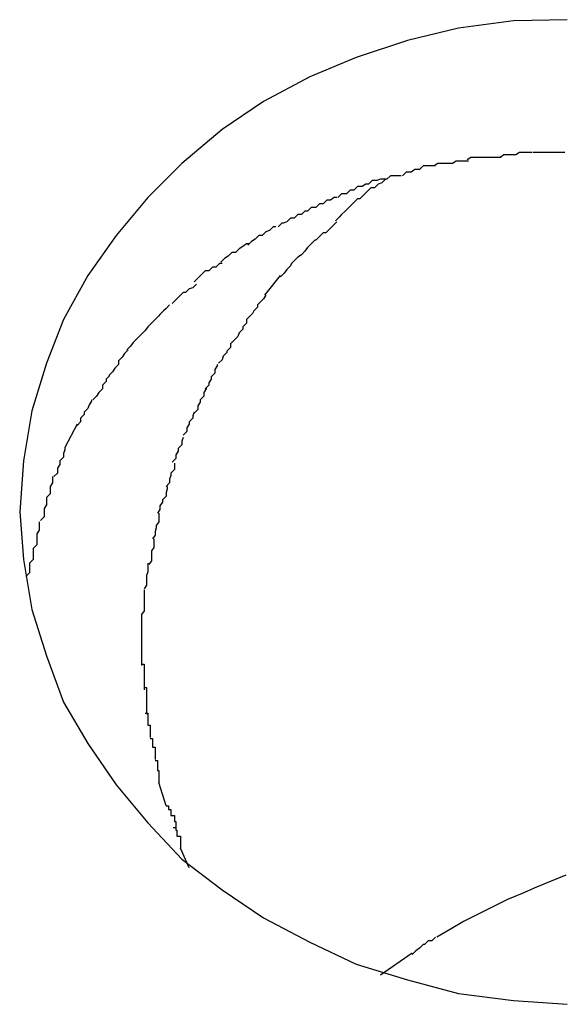
# Model space of a CAD drawing. Extents: x -10.9 to 10.9, y -12 to 12.
# Drawn here: x -4.4 to -4.4, y -4 to -3.9 of the extents above; entities that cross this region are included whole.
import ezdxf

# ---------------------------------------------------------------- set-up
doc = ezdxf.new("R2010")
doc.units = 0
doc.layers.get('0').update_dxf_attribs({"linetype": 'CONTINUOUS'})

msp = doc.modelspace()

# ---------------------------------------------------------------- linework, layer by layer
at = {"color": 0}
for points in [[(-4.4011, -3.9219), (-4.4055, -3.922), (-4.41, -3.9226), (-4.4142, -3.9236), (-4.4184, -3.925), (-4.4222, -3.9266), (-4.426, -3.9286), (-4.4294, -3.9309), (-4.4327, -3.9337), (-4.4355, -3.9365), (-4.4381, -3.9396), (-4.4404, -3.9429), (-4.4424, -3.9465), (-4.4438, -3.9501), (-4.445, -3.954), (-4.4457, -3.9581), (-4.446, -3.9623), (-4.446, -3.9623), (-4.4457, -3.9662), (-4.445, -3.9703), (-4.4438, -3.9741), (-4.4424, -3.9779), (-4.4404, -3.9813), (-4.4381, -3.9847), (-4.4355, -3.9878), (-4.4327, -3.9908), (-4.4294, -3.9933), (-4.426, -3.9956), (-4.4222, -3.9976), (-4.4184, -3.9994), (-4.4142, -4.0007), (-4.41, -4.0018), (-4.4055, -4.0024), (-4.4011, -4.0027)], [(-4.4011, -3.9219), (-4.4055, -3.922), (-4.41, -3.9226), (-4.4142, -3.9236), (-4.4184, -3.925), (-4.4222, -3.9266), (-4.426, -3.9286), (-4.4294, -3.9309), (-4.4327, -3.9337), (-4.4355, -3.9365), (-4.4381, -3.9396), (-4.4404, -3.9429), (-4.4424, -3.9465), (-4.4438, -3.9501), (-4.445, -3.954), (-4.4457, -3.9581), (-4.446, -3.9623), (-4.446, -3.9623), (-4.4457, -3.9662), (-4.445, -3.9703), (-4.4438, -3.9741), (-4.4424, -3.9779), (-4.4404, -3.9813), (-4.4381, -3.9847), (-4.4355, -3.9878), (-4.4327, -3.9908), (-4.4294, -3.9933), (-4.426, -3.9956), (-4.4222, -3.9976), (-4.4184, -3.9994), (-4.4142, -4.0007), (-4.41, -4.0018), (-4.4055, -4.0024), (-4.4011, -4.0027)], [(-4.4065, -3.9332), (-4.4065, -3.9332), (-4.4065, -3.9332), (-4.4067, -3.9332), (-4.4067, -3.9332), (-4.407, -3.9332), (-4.407, -3.9332), (-4.4073, -3.9332), (-4.4076, -3.9332), (-4.4079, -3.9332), (-4.4079, -3.9332), (-4.4082, -3.9332), (-4.4083, -3.9332), (-4.4086, -3.9332), (-4.4086, -3.9332), (-4.4089, -3.9332), (-4.409, -3.9332), (-4.4093, -3.9334)], [(-4.4065, -3.9332), (-4.4065, -3.9332), (-4.4065, -3.9332), (-4.4067, -3.9332), (-4.4067, -3.9332), (-4.407, -3.9332), (-4.407, -3.9332), (-4.4073, -3.9332), (-4.4076, -3.9332), (-4.4079, -3.9332), (-4.4079, -3.9332), (-4.4082, -3.9332), (-4.4083, -3.9332), (-4.4086, -3.9332), (-4.4086, -3.9332), (-4.4089, -3.9332), (-4.409, -3.9332), (-4.4093, -3.9334)], [(-4.404, -3.9328), (-4.404, -3.9328), (-4.404, -3.9328), (-4.4043, -3.9328), (-4.4043, -3.9328), (-4.4046, -3.9328), (-4.4046, -3.9328), (-4.4049, -3.9328), (-4.405, -3.9328), (-4.4053, -3.933), (-4.4053, -3.933), (-4.4056, -3.933), (-4.4056, -3.933), (-4.4059, -3.933), (-4.4059, -3.933), (-4.4062, -3.933), (-4.4063, -3.933), (-4.4066, -3.9332)], [(-4.404, -3.9328), (-4.404, -3.9328), (-4.404, -3.9328), (-4.4043, -3.9328), (-4.4043, -3.9328), (-4.4046, -3.9328), (-4.4046, -3.9328), (-4.4049, -3.9328), (-4.405, -3.9328), (-4.4053, -3.933), (-4.4053, -3.933), (-4.4056, -3.933), (-4.4056, -3.933), (-4.4059, -3.933), (-4.4059, -3.933), (-4.4062, -3.933), (-4.4063, -3.933), (-4.4066, -3.9332)], [(-4.4013, -3.9328), (-4.4013, -3.9328), (-4.4013, -3.9328), (-4.4016, -3.9328), (-4.4016, -3.9328), (-4.4019, -3.9328), (-4.4019, -3.9328), (-4.4022, -3.9328), (-4.4022, -3.9328), (-4.4025, -3.9328), (-4.4025, -3.9328), (-4.4028, -3.9328), (-4.4028, -3.9328), (-4.4031, -3.9328), (-4.4031, -3.9328), (-4.4034, -3.9328), (-4.4036, -3.9328), (-4.4039, -3.9328)], [(-4.4013, -3.9328), (-4.4013, -3.9328), (-4.4013, -3.9328), (-4.4016, -3.9328), (-4.4016, -3.9328), (-4.4019, -3.9328), (-4.4019, -3.9328), (-4.4022, -3.9328), (-4.4022, -3.9328), (-4.4025, -3.9328), (-4.4025, -3.9328), (-4.4028, -3.9328), (-4.4028, -3.9328), (-4.4031, -3.9328), (-4.4031, -3.9328), (-4.4034, -3.9328), (-4.4036, -3.9328), (-4.4039, -3.9328)], [(-4.4119, -3.9339), (-4.4119, -3.9339), (-4.4119, -3.9339), (-4.4121, -3.9339), (-4.4121, -3.9339), (-4.4124, -3.9339), (-4.4124, -3.9339), (-4.4127, -3.9339), (-4.4129, -3.9339), (-4.4132, -3.9342), (-4.4132, -3.9342), (-4.4135, -3.9342), (-4.4136, -3.9342), (-4.4139, -3.9344), (-4.4139, -3.9344), (-4.4142, -3.9344), (-4.4143, -3.9344), (-4.4146, -3.9347)], [(-4.4119, -3.9339), (-4.4119, -3.9339), (-4.4119, -3.9339), (-4.4121, -3.9339), (-4.4121, -3.9339), (-4.4124, -3.9339), (-4.4124, -3.9339), (-4.4127, -3.9339), (-4.4129, -3.9339), (-4.4132, -3.9342), (-4.4132, -3.9342), (-4.4135, -3.9342), (-4.4136, -3.9342), (-4.4139, -3.9344), (-4.4139, -3.9344), (-4.4142, -3.9344), (-4.4143, -3.9344), (-4.4146, -3.9347)], [(-4.4092, -3.9335), (-4.4092, -3.9335), (-4.4092, -3.9335), (-4.4094, -3.9335), (-4.4094, -3.9335), (-4.4097, -3.9335), (-4.4097, -3.9335), (-4.41, -3.9335), (-4.4102, -3.9335), (-4.4105, -3.9337), (-4.4105, -3.9337), (-4.4108, -3.9337), (-4.411, -3.9337), (-4.4113, -3.9337), (-4.4113, -3.9337), (-4.4116, -3.9337), (-4.4117, -3.9337), (-4.412, -3.9339)], [(-4.4092, -3.9335), (-4.4092, -3.9335), (-4.4092, -3.9335), (-4.4094, -3.9335), (-4.4094, -3.9335), (-4.4097, -3.9335), (-4.4097, -3.9335), (-4.41, -3.9335), (-4.4102, -3.9335), (-4.4105, -3.9337), (-4.4105, -3.9337), (-4.4108, -3.9337), (-4.411, -3.9337), (-4.4113, -3.9337), (-4.4113, -3.9337), (-4.4116, -3.9337), (-4.4117, -3.9337), (-4.412, -3.9339)], [(-4.4147, -3.9347), (-4.4147, -3.9347), (-4.4147, -3.9347), (-4.4148, -3.9347), (-4.4148, -3.9347), (-4.4151, -3.9347), (-4.4151, -3.9347), (-4.4154, -3.9347), (-4.4156, -3.9347), (-4.4159, -3.935), (-4.4159, -3.935), (-4.4162, -3.935), (-4.4164, -3.935), (-4.4167, -3.9351), (-4.4167, -3.9351), (-4.417, -3.9351), (-4.4171, -3.9351), (-4.4174, -3.9354)], [(-4.4147, -3.9347), (-4.4147, -3.9347), (-4.4147, -3.9347), (-4.4148, -3.9347), (-4.4148, -3.9347), (-4.4151, -3.9347), (-4.4151, -3.9347), (-4.4154, -3.9347), (-4.4156, -3.9347), (-4.4159, -3.935), (-4.4159, -3.935), (-4.4162, -3.935), (-4.4164, -3.935), (-4.4167, -3.9351), (-4.4167, -3.9351), (-4.417, -3.9351), (-4.4171, -3.9351), (-4.4174, -3.9354)], [(-4.416, -3.935), (-4.416, -3.935), (-4.416, -3.935), (-4.4163, -3.9353), (-4.4166, -3.9354), (-4.4169, -3.9357), (-4.4172, -3.9357), (-4.4175, -3.936), (-4.4178, -3.9363), (-4.4181, -3.9366), (-4.4183, -3.9366), (-4.4186, -3.9369), (-4.4189, -3.9372), (-4.4192, -3.9375), (-4.4193, -3.9376), (-4.4196, -3.9379), (-4.4198, -3.9381), (-4.4201, -3.9384)], [(-4.416, -3.935), (-4.416, -3.935), (-4.416, -3.935), (-4.4163, -3.9353), (-4.4166, -3.9354), (-4.4169, -3.9357), (-4.4172, -3.9357), (-4.4175, -3.936), (-4.4178, -3.9363), (-4.4181, -3.9366), (-4.4183, -3.9366), (-4.4186, -3.9369), (-4.4189, -3.9372), (-4.4192, -3.9375), (-4.4193, -3.9376), (-4.4196, -3.9379), (-4.4198, -3.9381), (-4.4201, -3.9384)], [(-4.4174, -3.9354), (-4.4174, -3.9354), (-4.4174, -3.9354), (-4.4176, -3.9354), (-4.4176, -3.9354), (-4.4179, -3.9356), (-4.4179, -3.9356), (-4.4182, -3.9356), (-4.4183, -3.9356), (-4.4186, -3.9359), (-4.4186, -3.9359), (-4.4189, -3.9359), (-4.4189, -3.9359), (-4.4192, -3.9362), (-4.4192, -3.9362), (-4.4195, -3.9362), (-4.4196, -3.9362), (-4.4199, -3.9365)], [(-4.4174, -3.9354), (-4.4174, -3.9354), (-4.4174, -3.9354), (-4.4176, -3.9354), (-4.4176, -3.9354), (-4.4179, -3.9356), (-4.4179, -3.9356), (-4.4182, -3.9356), (-4.4183, -3.9356), (-4.4186, -3.9359), (-4.4186, -3.9359), (-4.4189, -3.9359), (-4.4189, -3.9359), (-4.4192, -3.9362), (-4.4192, -3.9362), (-4.4195, -3.9362), (-4.4196, -3.9362), (-4.4199, -3.9365)], [(-4.42, -3.9365), (-4.42, -3.9365), (-4.42, -3.9365), (-4.4202, -3.9365), (-4.4202, -3.9365), (-4.4205, -3.9367), (-4.4205, -3.9367), (-4.4208, -3.9367), (-4.4208, -3.9367), (-4.4211, -3.937), (-4.4211, -3.937), (-4.4214, -3.937), (-4.4214, -3.937), (-4.4217, -3.9373), (-4.4217, -3.9373), (-4.422, -3.9373), (-4.4221, -3.9373), (-4.4224, -3.9376)], [(-4.42, -3.9365), (-4.42, -3.9365), (-4.42, -3.9365), (-4.4202, -3.9365), (-4.4202, -3.9365), (-4.4205, -3.9367), (-4.4205, -3.9367), (-4.4208, -3.9367), (-4.4208, -3.9367), (-4.4211, -3.937), (-4.4211, -3.937), (-4.4214, -3.937), (-4.4214, -3.937), (-4.4217, -3.9373), (-4.4217, -3.9373), (-4.422, -3.9373), (-4.4221, -3.9373), (-4.4224, -3.9376)], [(-4.4224, -3.9376), (-4.4224, -3.9376), (-4.4224, -3.9376), (-4.4226, -3.9376), (-4.4226, -3.9376), (-4.4229, -3.9379), (-4.4229, -3.9379), (-4.4232, -3.9379), (-4.4232, -3.9379), (-4.4235, -3.9382), (-4.4235, -3.9382), (-4.4238, -3.9382), (-4.4238, -3.9382), (-4.4241, -3.9385), (-4.4241, -3.9385), (-4.4244, -3.9386), (-4.4245, -3.9386), (-4.4248, -3.9389)], [(-4.4224, -3.9376), (-4.4224, -3.9376), (-4.4224, -3.9376), (-4.4226, -3.9376), (-4.4226, -3.9376), (-4.4229, -3.9379), (-4.4229, -3.9379), (-4.4232, -3.9379), (-4.4232, -3.9379), (-4.4235, -3.9382), (-4.4235, -3.9382), (-4.4238, -3.9382), (-4.4238, -3.9382), (-4.4241, -3.9385), (-4.4241, -3.9385), (-4.4244, -3.9386), (-4.4245, -3.9386), (-4.4248, -3.9389)], [(-4.425, -3.9389), (-4.425, -3.9389), (-4.425, -3.9389), (-4.4252, -3.9389), (-4.4252, -3.9389), (-4.4255, -3.9392), (-4.4255, -3.9392), (-4.4258, -3.9393), (-4.4258, -3.9393), (-4.4261, -3.9396), (-4.4261, -3.9396), (-4.4264, -3.9396), (-4.4264, -3.9396), (-4.4267, -3.9399), (-4.4267, -3.9399), (-4.427, -3.9401), (-4.427, -3.9401), (-4.4273, -3.9404)], [(-4.425, -3.9389), (-4.425, -3.9389), (-4.425, -3.9389), (-4.4252, -3.9389), (-4.4252, -3.9389), (-4.4255, -3.9392), (-4.4255, -3.9392), (-4.4258, -3.9393), (-4.4258, -3.9393), (-4.4261, -3.9396), (-4.4261, -3.9396), (-4.4264, -3.9396), (-4.4264, -3.9396), (-4.4267, -3.9399), (-4.4267, -3.9399), (-4.427, -3.9401), (-4.427, -3.9401), (-4.4273, -3.9404)], [(-4.42, -3.9385), (-4.42, -3.9385), (-4.42, -3.9385), (-4.4203, -3.9388), (-4.4203, -3.9388), (-4.4206, -3.9391), (-4.4206, -3.9391), (-4.4209, -3.9394), (-4.4211, -3.9394), (-4.4214, -3.9397), (-4.4214, -3.9397), (-4.4217, -3.94), (-4.4218, -3.94), (-4.4221, -3.9403), (-4.4221, -3.9403), (-4.4224, -3.9406), (-4.4226, -3.9409), (-4.4229, -3.9412)], [(-4.42, -3.9385), (-4.42, -3.9385), (-4.42, -3.9385), (-4.4203, -3.9388), (-4.4203, -3.9388), (-4.4206, -3.9391), (-4.4206, -3.9391), (-4.4209, -3.9394), (-4.4211, -3.9394), (-4.4214, -3.9397), (-4.4214, -3.9397), (-4.4217, -3.94), (-4.4218, -3.94), (-4.4221, -3.9403), (-4.4221, -3.9403), (-4.4224, -3.9406), (-4.4226, -3.9409), (-4.4229, -3.9412)], [(-4.4272, -3.9403), (-4.4272, -3.9403), (-4.4272, -3.9403), (-4.4274, -3.9403), (-4.4274, -3.9403), (-4.4277, -3.9405), (-4.4277, -3.9405), (-4.428, -3.9407), (-4.428, -3.9407), (-4.4283, -3.941), (-4.4283, -3.941), (-4.4286, -3.941), (-4.4286, -3.941), (-4.4289, -3.9413), (-4.4289, -3.9413), (-4.4292, -3.9415), (-4.4292, -3.9415), (-4.4295, -3.9418)], [(-4.4272, -3.9403), (-4.4272, -3.9403), (-4.4272, -3.9403), (-4.4274, -3.9403), (-4.4274, -3.9403), (-4.4277, -3.9405), (-4.4277, -3.9405), (-4.428, -3.9407), (-4.428, -3.9407), (-4.4283, -3.941), (-4.4283, -3.941), (-4.4286, -3.941), (-4.4286, -3.941), (-4.4289, -3.9413), (-4.4289, -3.9413), (-4.4292, -3.9415), (-4.4292, -3.9415), (-4.4295, -3.9418)], [(-4.4229, -3.9412), (-4.4229, -3.9412), (-4.4229, -3.9412), (-4.4229, -3.9412), (-4.4229, -3.9412), (-4.4232, -3.9414), (-4.4232, -3.9414), (-4.4234, -3.9416), (-4.4234, -3.9416), (-4.4237, -3.9419), (-4.4237, -3.9419), (-4.4238, -3.9421), (-4.4238, -3.9421), (-4.4241, -3.9424), (-4.4241, -3.9424), (-4.4243, -3.9427), (-4.4243, -3.9427), (-4.4246, -3.943)], [(-4.4229, -3.9412), (-4.4229, -3.9412), (-4.4229, -3.9412), (-4.4229, -3.9412), (-4.4229, -3.9412), (-4.4232, -3.9414), (-4.4232, -3.9414), (-4.4234, -3.9416), (-4.4234, -3.9416), (-4.4237, -3.9419), (-4.4237, -3.9419), (-4.4238, -3.9421), (-4.4238, -3.9421), (-4.4241, -3.9424), (-4.4241, -3.9424), (-4.4243, -3.9427), (-4.4243, -3.9427), (-4.4246, -3.943)], [(-4.4294, -3.9419), (-4.4294, -3.9419), (-4.4294, -3.9419), (-4.4296, -3.9419), (-4.4296, -3.9419), (-4.4299, -3.9422), (-4.4299, -3.9422), (-4.4302, -3.9422), (-4.4302, -3.9422), (-4.4305, -3.9425), (-4.4305, -3.9425), (-4.4308, -3.9425), (-4.4308, -3.9425), (-4.4311, -3.9428), (-4.4311, -3.9428), (-4.4314, -3.9431), (-4.4314, -3.9431), (-4.4317, -3.9434)], [(-4.4294, -3.9419), (-4.4294, -3.9419), (-4.4294, -3.9419), (-4.4296, -3.9419), (-4.4296, -3.9419), (-4.4299, -3.9422), (-4.4299, -3.9422), (-4.4302, -3.9422), (-4.4302, -3.9422), (-4.4305, -3.9425), (-4.4305, -3.9425), (-4.4308, -3.9425), (-4.4308, -3.9425), (-4.4311, -3.9428), (-4.4311, -3.9428), (-4.4314, -3.9431), (-4.4314, -3.9431), (-4.4317, -3.9434)], [(-4.4259, -3.9445), (-4.4246, -3.9429)], [(-4.4315, -3.9436), (-4.4315, -3.9436), (-4.4315, -3.9436), (-4.4315, -3.9436), (-4.4315, -3.9436), (-4.4318, -3.9439), (-4.4318, -3.9439), (-4.4321, -3.944), (-4.4321, -3.944), (-4.4324, -3.9443), (-4.4324, -3.9443), (-4.4326, -3.9443), (-4.4326, -3.9443), (-4.4329, -3.9446), (-4.4329, -3.9446), (-4.4332, -3.9449), (-4.4332, -3.9449), (-4.4335, -3.9452)], [(-4.4315, -3.9436), (-4.4315, -3.9436), (-4.4315, -3.9436), (-4.4315, -3.9436), (-4.4315, -3.9436), (-4.4318, -3.9439), (-4.4318, -3.9439), (-4.4321, -3.944), (-4.4321, -3.944), (-4.4324, -3.9443), (-4.4324, -3.9443), (-4.4326, -3.9443), (-4.4326, -3.9443), (-4.4329, -3.9446), (-4.4329, -3.9446), (-4.4332, -3.9449), (-4.4332, -3.9449), (-4.4335, -3.9452)], [(-4.4258, -3.9445), (-4.4258, -3.9445), (-4.4258, -3.9445), (-4.4258, -3.9445), (-4.4258, -3.9445), (-4.426, -3.9448), (-4.426, -3.9448), (-4.4262, -3.945), (-4.4262, -3.945), (-4.4265, -3.9453), (-4.4265, -3.9453), (-4.4265, -3.9455), (-4.4265, -3.9455), (-4.4268, -3.9458), (-4.4268, -3.9458), (-4.4269, -3.946), (-4.4269, -3.946), (-4.4272, -3.9463)], [(-4.4258, -3.9445), (-4.4258, -3.9445), (-4.4258, -3.9445), (-4.4258, -3.9445), (-4.4258, -3.9445), (-4.426, -3.9448), (-4.426, -3.9448), (-4.4262, -3.945), (-4.4262, -3.945), (-4.4265, -3.9453), (-4.4265, -3.9453), (-4.4265, -3.9455), (-4.4265, -3.9455), (-4.4268, -3.9458), (-4.4268, -3.9458), (-4.4269, -3.946), (-4.4269, -3.946), (-4.4272, -3.9463)], [(-4.4337, -3.9453), (-4.4337, -3.9453), (-4.4337, -3.9453), (-4.4337, -3.9453), (-4.4337, -3.9453), (-4.434, -3.9456), (-4.434, -3.9456), (-4.4342, -3.9458), (-4.4342, -3.9458), (-4.4345, -3.9461), (-4.4345, -3.9461), (-4.4346, -3.9462), (-4.4346, -3.9462), (-4.4349, -3.9465), (-4.4349, -3.9465), (-4.4352, -3.9468), (-4.4352, -3.9468), (-4.4355, -3.9471)], [(-4.4337, -3.9453), (-4.4337, -3.9453), (-4.4337, -3.9453), (-4.4337, -3.9453), (-4.4337, -3.9453), (-4.434, -3.9456), (-4.434, -3.9456), (-4.4342, -3.9458), (-4.4342, -3.9458), (-4.4345, -3.9461), (-4.4345, -3.9461), (-4.4346, -3.9462), (-4.4346, -3.9462), (-4.4349, -3.9465), (-4.4349, -3.9465), (-4.4352, -3.9468), (-4.4352, -3.9468), (-4.4355, -3.9471)], [(-4.4271, -3.9462), (-4.4271, -3.9462), (-4.4271, -3.9462), (-4.4271, -3.9462), (-4.4271, -3.9462), (-4.4274, -3.9465), (-4.4274, -3.9465), (-4.4274, -3.9468), (-4.4274, -3.9468), (-4.4277, -3.9471), (-4.4277, -3.9471), (-4.4277, -3.9473), (-4.4277, -3.9473), (-4.428, -3.9476), (-4.428, -3.9476), (-4.4281, -3.9479), (-4.4281, -3.9479), (-4.4284, -3.9482)], [(-4.4271, -3.9462), (-4.4271, -3.9462), (-4.4271, -3.9462), (-4.4271, -3.9462), (-4.4271, -3.9462), (-4.4274, -3.9465), (-4.4274, -3.9465), (-4.4274, -3.9468), (-4.4274, -3.9468), (-4.4277, -3.9471), (-4.4277, -3.9471), (-4.4277, -3.9473), (-4.4277, -3.9473), (-4.428, -3.9476), (-4.428, -3.9476), (-4.4281, -3.9479), (-4.4281, -3.9479), (-4.4284, -3.9482)], [(-4.4355, -3.9471), (-4.4355, -3.9471), (-4.4355, -3.9471), (-4.4355, -3.9471), (-4.4355, -3.9471), (-4.4357, -3.9474), (-4.4357, -3.9474), (-4.4359, -3.9476), (-4.4359, -3.9476), (-4.4362, -3.9479), (-4.4362, -3.9479), (-4.4364, -3.9481), (-4.4364, -3.9481), (-4.4367, -3.9484), (-4.4367, -3.9484), (-4.4369, -3.9487), (-4.4369, -3.9487), (-4.4372, -3.949)], [(-4.4355, -3.9471), (-4.4355, -3.9471), (-4.4355, -3.9471), (-4.4355, -3.9471), (-4.4355, -3.9471), (-4.4357, -3.9474), (-4.4357, -3.9474), (-4.4359, -3.9476), (-4.4359, -3.9476), (-4.4362, -3.9479), (-4.4362, -3.9479), (-4.4364, -3.9481), (-4.4364, -3.9481), (-4.4367, -3.9484), (-4.4367, -3.9484), (-4.4369, -3.9487), (-4.4369, -3.9487), (-4.4372, -3.949)], [(-4.4284, -3.9482), (-4.4284, -3.9482), (-4.4284, -3.9482), (-4.4284, -3.9482), (-4.4284, -3.9482), (-4.4287, -3.9485), (-4.4287, -3.9485), (-4.4287, -3.9488), (-4.4287, -3.9488), (-4.429, -3.9491), (-4.429, -3.9491), (-4.429, -3.9492), (-4.429, -3.9492), (-4.4293, -3.9495), (-4.4293, -3.9495), (-4.4294, -3.9498), (-4.4294, -3.9498), (-4.4297, -3.9501)], [(-4.4284, -3.9482), (-4.4284, -3.9482), (-4.4284, -3.9482), (-4.4284, -3.9482), (-4.4284, -3.9482), (-4.4287, -3.9485), (-4.4287, -3.9485), (-4.4287, -3.9488), (-4.4287, -3.9488), (-4.429, -3.9491), (-4.429, -3.9491), (-4.429, -3.9492), (-4.429, -3.9492), (-4.4293, -3.9495), (-4.4293, -3.9495), (-4.4294, -3.9498), (-4.4294, -3.9498), (-4.4297, -3.9501)], [(-4.4371, -3.949), (-4.4371, -3.949), (-4.4371, -3.949), (-4.4371, -3.949), (-4.4371, -3.949), (-4.4374, -3.9493), (-4.4374, -3.9493), (-4.4376, -3.9496), (-4.4376, -3.9496), (-4.4379, -3.9499), (-4.4379, -3.9499), (-4.4379, -3.9502), (-4.4379, -3.9502), (-4.4382, -3.9505), (-4.4382, -3.9505), (-4.4384, -3.9508), (-4.4384, -3.9508), (-4.4387, -3.9511)], [(-4.4371, -3.949), (-4.4371, -3.949), (-4.4371, -3.949), (-4.4371, -3.949), (-4.4371, -3.949), (-4.4374, -3.9493), (-4.4374, -3.9493), (-4.4376, -3.9496), (-4.4376, -3.9496), (-4.4379, -3.9499), (-4.4379, -3.9499), (-4.4379, -3.9502), (-4.4379, -3.9502), (-4.4382, -3.9505), (-4.4382, -3.9505), (-4.4384, -3.9508), (-4.4384, -3.9508), (-4.4387, -3.9511)], [(-4.4298, -3.9502), (-4.4298, -3.9502), (-4.4298, -3.9502), (-4.4298, -3.9503), (-4.4298, -3.9503), (-4.43, -3.9506), (-4.43, -3.9506), (-4.43, -3.9509), (-4.43, -3.9509), (-4.4303, -3.9512), (-4.4303, -3.9512), (-4.4303, -3.9514), (-4.4303, -3.9514), (-4.4305, -3.9517), (-4.4305, -3.9517), (-4.4305, -3.9519), (-4.4305, -3.9519), (-4.4308, -3.9522)], [(-4.4298, -3.9502), (-4.4298, -3.9502), (-4.4298, -3.9502), (-4.4298, -3.9503), (-4.4298, -3.9503), (-4.43, -3.9506), (-4.43, -3.9506), (-4.43, -3.9509), (-4.43, -3.9509), (-4.4303, -3.9512), (-4.4303, -3.9512), (-4.4303, -3.9514), (-4.4303, -3.9514), (-4.4305, -3.9517), (-4.4305, -3.9517), (-4.4305, -3.9519), (-4.4305, -3.9519), (-4.4308, -3.9522)], [(-4.4386, -3.9511), (-4.4386, -3.9511), (-4.4386, -3.9511), (-4.4386, -3.9511), (-4.4386, -3.9511), (-4.4389, -3.9514), (-4.4389, -3.9514), (-4.4389, -3.9516), (-4.4389, -3.9516), (-4.4392, -3.9519), (-4.4392, -3.9519), (-4.4392, -3.9522), (-4.4392, -3.9522), (-4.4395, -3.9525), (-4.4395, -3.9525), (-4.4397, -3.9528), (-4.4397, -3.9528), (-4.44, -3.9531)], [(-4.4386, -3.9511), (-4.4386, -3.9511), (-4.4386, -3.9511), (-4.4386, -3.9511), (-4.4386, -3.9511), (-4.4389, -3.9514), (-4.4389, -3.9514), (-4.4389, -3.9516), (-4.4389, -3.9516), (-4.4392, -3.9519), (-4.4392, -3.9519), (-4.4392, -3.9522), (-4.4392, -3.9522), (-4.4395, -3.9525), (-4.4395, -3.9525), (-4.4397, -3.9528), (-4.4397, -3.9528), (-4.44, -3.9531)], [(-4.4307, -3.9521), (-4.4307, -3.9521), (-4.4307, -3.9521), (-4.4307, -3.9522), (-4.4307, -3.9522), (-4.4309, -3.9525), (-4.4309, -3.9525), (-4.4309, -3.9528), (-4.4309, -3.9528), (-4.4312, -3.9531), (-4.4312, -3.9531), (-4.4312, -3.9533), (-4.4312, -3.9533), (-4.4314, -3.9536), (-4.4314, -3.9536), (-4.4314, -3.9539), (-4.4314, -3.9539), (-4.4317, -3.9542)], [(-4.4307, -3.9521), (-4.4307, -3.9521), (-4.4307, -3.9521), (-4.4307, -3.9522), (-4.4307, -3.9522), (-4.4309, -3.9525), (-4.4309, -3.9525), (-4.4309, -3.9528), (-4.4309, -3.9528), (-4.4312, -3.9531), (-4.4312, -3.9531), (-4.4312, -3.9533), (-4.4312, -3.9533), (-4.4314, -3.9536), (-4.4314, -3.9536), (-4.4314, -3.9539), (-4.4314, -3.9539), (-4.4317, -3.9542)], [(-4.4401, -3.9531), (-4.4401, -3.9531), (-4.4401, -3.9531), (-4.4401, -3.9532), (-4.4401, -3.9532), (-4.4403, -3.9535), (-4.4403, -3.9535), (-4.4404, -3.9538), (-4.4404, -3.9538), (-4.4407, -3.9541), (-4.4407, -3.9541), (-4.4407, -3.9543), (-4.4407, -3.9543), (-4.441, -3.9546), (-4.441, -3.9546), (-4.441, -3.9549), (-4.441, -3.9549), (-4.4413, -3.9552)], [(-4.4401, -3.9531), (-4.4401, -3.9531), (-4.4401, -3.9531), (-4.4401, -3.9532), (-4.4401, -3.9532), (-4.4403, -3.9535), (-4.4403, -3.9535), (-4.4404, -3.9538), (-4.4404, -3.9538), (-4.4407, -3.9541), (-4.4407, -3.9541), (-4.4407, -3.9543), (-4.4407, -3.9543), (-4.441, -3.9546), (-4.441, -3.9546), (-4.441, -3.9549), (-4.441, -3.9549), (-4.4413, -3.9552)], [(-4.4317, -3.9541), (-4.4317, -3.9541), (-4.4317, -3.9541), (-4.4317, -3.9541), (-4.4317, -3.9541), (-4.4318, -3.9544), (-4.4318, -3.9544), (-4.4318, -3.9546), (-4.4318, -3.9546), (-4.4321, -3.9549), (-4.4321, -3.9549), (-4.4321, -3.9551), (-4.4321, -3.9551), (-4.4323, -3.9554), (-4.4323, -3.9554), (-4.4323, -3.9557), (-4.4323, -3.9557), (-4.4326, -3.956)], [(-4.4317, -3.9541), (-4.4317, -3.9541), (-4.4317, -3.9541), (-4.4317, -3.9541), (-4.4317, -3.9541), (-4.4318, -3.9544), (-4.4318, -3.9544), (-4.4318, -3.9546), (-4.4318, -3.9546), (-4.4321, -3.9549), (-4.4321, -3.9549), (-4.4321, -3.9551), (-4.4321, -3.9551), (-4.4323, -3.9554), (-4.4323, -3.9554), (-4.4323, -3.9557), (-4.4323, -3.9557), (-4.4326, -3.956)], [(-4.4413, -3.9551), (-4.4423, -3.957)], [(-4.4326, -3.9562), (-4.4326, -3.9562), (-4.4326, -3.9562), (-4.4326, -3.9562), (-4.4326, -3.9562), (-4.4327, -3.9565), (-4.4327, -3.9565), (-4.4327, -3.9568), (-4.4327, -3.9568), (-4.433, -3.9571), (-4.433, -3.9571), (-4.433, -3.9573), (-4.433, -3.9573), (-4.4332, -3.9576), (-4.4332, -3.9576), (-4.4332, -3.9579), (-4.4332, -3.9579), (-4.4335, -3.9582)], [(-4.4326, -3.9562), (-4.4326, -3.9562), (-4.4326, -3.9562), (-4.4326, -3.9562), (-4.4326, -3.9562), (-4.4327, -3.9565), (-4.4327, -3.9565), (-4.4327, -3.9568), (-4.4327, -3.9568), (-4.433, -3.9571), (-4.433, -3.9571), (-4.433, -3.9573), (-4.433, -3.9573), (-4.4332, -3.9576), (-4.4332, -3.9576), (-4.4332, -3.9579), (-4.4332, -3.9579), (-4.4335, -3.9582)], [(-4.4423, -3.957), (-4.4423, -3.957), (-4.4423, -3.957), (-4.4423, -3.9572), (-4.4423, -3.9572), (-4.4424, -3.9575), (-4.4424, -3.9575), (-4.4424, -3.9578), (-4.4424, -3.9578), (-4.4427, -3.9581), (-4.4427, -3.9581), (-4.4427, -3.9584), (-4.4427, -3.9584), (-4.4429, -3.9587), (-4.4429, -3.9587), (-4.4429, -3.959), (-4.4429, -3.9591), (-4.4432, -3.9594)], [(-4.4423, -3.957), (-4.4423, -3.957), (-4.4423, -3.957), (-4.4423, -3.9572), (-4.4423, -3.9572), (-4.4424, -3.9575), (-4.4424, -3.9575), (-4.4424, -3.9578), (-4.4424, -3.9578), (-4.4427, -3.9581), (-4.4427, -3.9581), (-4.4427, -3.9584), (-4.4427, -3.9584), (-4.4429, -3.9587), (-4.4429, -3.9587), (-4.4429, -3.959), (-4.4429, -3.9591), (-4.4432, -3.9594)], [(-4.4333, -3.9583), (-4.4333, -3.9583), (-4.4333, -3.9583), (-4.4333, -3.9583), (-4.4333, -3.9583), (-4.4333, -3.9586), (-4.4333, -3.9586), (-4.4333, -3.9588), (-4.4333, -3.9588), (-4.4336, -3.9591), (-4.4336, -3.9591), (-4.4336, -3.9593), (-4.4336, -3.9593), (-4.4337, -3.9596), (-4.4337, -3.9596), (-4.4337, -3.9599), (-4.4337, -3.9599), (-4.434, -3.9602)], [(-4.4333, -3.9583), (-4.4333, -3.9583), (-4.4333, -3.9583), (-4.4333, -3.9583), (-4.4333, -3.9583), (-4.4333, -3.9586), (-4.4333, -3.9586), (-4.4333, -3.9588), (-4.4333, -3.9588), (-4.4336, -3.9591), (-4.4336, -3.9591), (-4.4336, -3.9593), (-4.4336, -3.9593), (-4.4337, -3.9596), (-4.4337, -3.9596), (-4.4337, -3.9599), (-4.4337, -3.9599), (-4.434, -3.9602)], [(-4.4433, -3.9594), (-4.4433, -3.9594), (-4.4433, -3.9594), (-4.4433, -3.9597), (-4.4433, -3.9599), (-4.4435, -3.9602), (-4.4435, -3.9602), (-4.4435, -3.9605), (-4.4435, -3.9608), (-4.4438, -3.9611), (-4.4438, -3.9611), (-4.4438, -3.9614), (-4.4438, -3.9617), (-4.444, -3.962), (-4.444, -3.9621), (-4.444, -3.9624), (-4.444, -3.9627), (-4.4443, -3.963)], [(-4.4433, -3.9594), (-4.4433, -3.9594), (-4.4433, -3.9594), (-4.4433, -3.9597), (-4.4433, -3.9599), (-4.4435, -3.9602), (-4.4435, -3.9602), (-4.4435, -3.9605), (-4.4435, -3.9608), (-4.4438, -3.9611), (-4.4438, -3.9611), (-4.4438, -3.9614), (-4.4438, -3.9617), (-4.444, -3.962), (-4.444, -3.9621), (-4.444, -3.9624), (-4.444, -3.9627), (-4.4443, -3.963)], [(-4.4339, -3.9602), (-4.4339, -3.9602), (-4.4339, -3.9602), (-4.4339, -3.9604), (-4.4339, -3.9604), (-4.434, -3.9607), (-4.434, -3.9607), (-4.434, -3.961), (-4.434, -3.961), (-4.4343, -3.9613), (-4.4343, -3.9613), (-4.4343, -3.9615), (-4.4343, -3.9615), (-4.4345, -3.9618), (-4.4345, -3.9618), (-4.4345, -3.9621), (-4.4345, -3.9621), (-4.4347, -3.9624)], [(-4.4339, -3.9602), (-4.4339, -3.9602), (-4.4339, -3.9602), (-4.4339, -3.9604), (-4.4339, -3.9604), (-4.434, -3.9607), (-4.434, -3.9607), (-4.434, -3.961), (-4.434, -3.961), (-4.4343, -3.9613), (-4.4343, -3.9613), (-4.4343, -3.9615), (-4.4343, -3.9615), (-4.4345, -3.9618), (-4.4345, -3.9618), (-4.4345, -3.9621), (-4.4345, -3.9621), (-4.4347, -3.9624)], [(-4.4346, -3.9624), (-4.4346, -3.9624), (-4.4346, -3.9624), (-4.4346, -3.9625), (-4.4346, -3.9625), (-4.4346, -3.9628), (-4.4346, -3.9628), (-4.4346, -3.9631), (-4.4346, -3.9631), (-4.4348, -3.9634), (-4.4348, -3.9634), (-4.4348, -3.9636), (-4.4348, -3.9636), (-4.4349, -3.9639), (-4.4349, -3.9639), (-4.4349, -3.9642), (-4.4349, -3.9642), (-4.4351, -3.9645)], [(-4.4346, -3.9624), (-4.4346, -3.9624), (-4.4346, -3.9624), (-4.4346, -3.9625), (-4.4346, -3.9625), (-4.4346, -3.9628), (-4.4346, -3.9628), (-4.4346, -3.9631), (-4.4346, -3.9631), (-4.4348, -3.9634), (-4.4348, -3.9634), (-4.4348, -3.9636), (-4.4348, -3.9636), (-4.4349, -3.9639), (-4.4349, -3.9639), (-4.4349, -3.9642), (-4.4349, -3.9642), (-4.4351, -3.9645)], [(-4.4444, -3.9631), (-4.4444, -3.9631), (-4.4444, -3.9632), (-4.4444, -3.9635), (-4.4444, -3.9638), (-4.4446, -3.9641), (-4.4446, -3.9644), (-4.4446, -3.9647), (-4.4446, -3.965), (-4.4449, -3.9653), (-4.4449, -3.9656), (-4.4449, -3.9659), (-4.4449, -3.9662), (-4.4452, -3.9665), (-4.4452, -3.9667), (-4.4452, -3.967), (-4.4452, -3.9673), (-4.4455, -3.9676)], [(-4.4444, -3.9631), (-4.4444, -3.9631), (-4.4444, -3.9632), (-4.4444, -3.9635), (-4.4444, -3.9638), (-4.4446, -3.9641), (-4.4446, -3.9644), (-4.4446, -3.9647), (-4.4446, -3.965), (-4.4449, -3.9653), (-4.4449, -3.9656), (-4.4449, -3.9659), (-4.4449, -3.9662), (-4.4452, -3.9665), (-4.4452, -3.9667), (-4.4452, -3.967), (-4.4452, -3.9673), (-4.4455, -3.9676)], [(-4.435, -3.9645), (-4.435, -3.9645), (-4.435, -3.9645), (-4.435, -3.9646), (-4.435, -3.9646), (-4.435, -3.9649), (-4.435, -3.9649), (-4.435, -3.9652), (-4.435, -3.9652), (-4.4352, -3.9655), (-4.4352, -3.9655), (-4.4352, -3.9657), (-4.4352, -3.9657), (-4.4352, -3.966), (-4.4352, -3.966), (-4.4352, -3.9663), (-4.4352, -3.9663), (-4.4354, -3.9666)], [(-4.435, -3.9645), (-4.435, -3.9645), (-4.435, -3.9645), (-4.435, -3.9646), (-4.435, -3.9646), (-4.435, -3.9649), (-4.435, -3.9649), (-4.435, -3.9652), (-4.435, -3.9652), (-4.4352, -3.9655), (-4.4352, -3.9655), (-4.4352, -3.9657), (-4.4352, -3.9657), (-4.4352, -3.966), (-4.4352, -3.966), (-4.4352, -3.9663), (-4.4352, -3.9663), (-4.4354, -3.9666)], [(-4.4355, -3.9665), (-4.4355, -3.9665), (-4.4355, -3.9665), (-4.4355, -3.9666), (-4.4355, -3.9666), (-4.4355, -3.9669), (-4.4355, -3.9669), (-4.4355, -3.9672), (-4.4355, -3.9672), (-4.4356, -3.9675), (-4.4356, -3.9675), (-4.4356, -3.9678), (-4.4356, -3.9678), (-4.4356, -3.9681), (-4.4356, -3.9681), (-4.4356, -3.9683), (-4.4356, -3.9683), (-4.4358, -3.9686)], [(-4.4355, -3.9665), (-4.4355, -3.9665), (-4.4355, -3.9665), (-4.4355, -3.9666), (-4.4355, -3.9666), (-4.4355, -3.9669), (-4.4355, -3.9669), (-4.4355, -3.9672), (-4.4355, -3.9672), (-4.4356, -3.9675), (-4.4356, -3.9675), (-4.4356, -3.9678), (-4.4356, -3.9678), (-4.4356, -3.9681), (-4.4356, -3.9681), (-4.4356, -3.9683), (-4.4356, -3.9683), (-4.4358, -3.9686)], [(-4.4358, -3.9687), (-4.4358, -3.9687), (-4.4358, -3.9687), (-4.4358, -3.9687), (-4.4358, -3.9687), (-4.4358, -3.969), (-4.4358, -3.969), (-4.4358, -3.9693), (-4.4358, -3.9693), (-4.4358, -3.9696), (-4.4358, -3.9696), (-4.4358, -3.9698), (-4.4358, -3.9698), (-4.4358, -3.9701), (-4.4358, -3.9701), (-4.4358, -3.9704), (-4.4358, -3.9704), (-4.436, -3.9707)], [(-4.4358, -3.9687), (-4.4358, -3.9687), (-4.4358, -3.9687), (-4.4358, -3.9687), (-4.4358, -3.9687), (-4.4358, -3.969), (-4.4358, -3.969), (-4.4358, -3.9693), (-4.4358, -3.9693), (-4.4358, -3.9696), (-4.4358, -3.9696), (-4.4358, -3.9698), (-4.4358, -3.9698), (-4.4358, -3.9701), (-4.4358, -3.9701), (-4.4358, -3.9704), (-4.4358, -3.9704), (-4.436, -3.9707)], [(-4.436, -3.9707), (-4.436, -3.9707), (-4.436, -3.9707), (-4.436, -3.9708), (-4.436, -3.9708), (-4.436, -3.9711), (-4.436, -3.9711), (-4.436, -3.9714), (-4.436, -3.9714), (-4.436, -3.9717), (-4.436, -3.9717), (-4.436, -3.9719), (-4.436, -3.9719), (-4.436, -3.9722), (-4.436, -3.9722), (-4.436, -3.9725), (-4.436, -3.9725), (-4.436, -3.9728)], [(-4.436, -3.9707), (-4.436, -3.9707), (-4.436, -3.9707), (-4.436, -3.9708), (-4.436, -3.9708), (-4.436, -3.9711), (-4.436, -3.9711), (-4.436, -3.9714), (-4.436, -3.9714), (-4.436, -3.9717), (-4.436, -3.9717), (-4.436, -3.9719), (-4.436, -3.9719), (-4.436, -3.9722), (-4.436, -3.9722), (-4.436, -3.9725), (-4.436, -3.9725), (-4.436, -3.9728)], [(-4.436, -3.9728), (-4.436, -3.9728), (-4.436, -3.9728), (-4.436, -3.9728), (-4.436, -3.9728), (-4.436, -3.9728), (-4.436, -3.9728), (-4.436, -3.9728), (-4.436, -3.9728), (-4.436, -3.973), (-4.436, -3.973), (-4.436, -3.973), (-4.436, -3.973), (-4.436, -3.973), (-4.436, -3.973), (-4.436, -3.973), (-4.436, -3.973), (-4.436, -3.9732), (-4.436, -3.9732), (-4.436, -3.9732), (-4.436, -3.9732), (-4.436, -3.9732), (-4.436, -3.9735), (-4.436, -3.9735), (-4.436, -3.9737), (-4.436, -3.9737), (-4.436, -3.974), (-4.436, -3.974), (-4.436, -3.974), (-4.436, -3.974), (-4.436, -3.9743), (-4.436, -3.9743), (-4.436, -3.9746), (-4.436, -3.9746), (-4.436, -3.9749)], [(-4.436, -3.9728), (-4.436, -3.9728), (-4.436, -3.9728), (-4.436, -3.9728), (-4.436, -3.9728), (-4.436, -3.9728), (-4.436, -3.9728), (-4.436, -3.9728), (-4.436, -3.9728), (-4.436, -3.973), (-4.436, -3.973), (-4.436, -3.973), (-4.436, -3.973), (-4.436, -3.973), (-4.436, -3.973), (-4.436, -3.973), (-4.436, -3.973), (-4.436, -3.9732), (-4.436, -3.9732), (-4.436, -3.9732), (-4.436, -3.9732), (-4.436, -3.9732), (-4.436, -3.9735), (-4.436, -3.9735), (-4.436, -3.9737), (-4.436, -3.9737), (-4.436, -3.974), (-4.436, -3.974), (-4.436, -3.974), (-4.436, -3.974), (-4.436, -3.9743), (-4.436, -3.9743), (-4.436, -3.9746), (-4.436, -3.9746), (-4.436, -3.9749)], [(-4.436, -3.9748), (-4.436, -3.9748), (-4.4358, -3.9748), (-4.4358, -3.9749), (-4.4358, -3.9749), (-4.4358, -3.9752), (-4.4358, -3.9752), (-4.4358, -3.9755), (-4.4358, -3.9755), (-4.4358, -3.9758), (-4.4358, -3.9758), (-4.4358, -3.9761), (-4.4358, -3.9761), (-4.4358, -3.9764), (-4.4358, -3.9764), (-4.4358, -3.9766), (-4.4358, -3.9766), (-4.4358, -3.9769)], [(-4.436, -3.9748), (-4.436, -3.9748), (-4.4358, -3.9748), (-4.4358, -3.9749), (-4.4358, -3.9749), (-4.4358, -3.9752), (-4.4358, -3.9752), (-4.4358, -3.9755), (-4.4358, -3.9755), (-4.4358, -3.9758), (-4.4358, -3.9758), (-4.4358, -3.9761), (-4.4358, -3.9761), (-4.4358, -3.9764), (-4.4358, -3.9764), (-4.4358, -3.9766), (-4.4358, -3.9766), (-4.4358, -3.9769)], [(-4.4357, -3.9767), (-4.4357, -3.9767), (-4.4356, -3.9767), (-4.4356, -3.9768), (-4.4356, -3.9768), (-4.4356, -3.9771), (-4.4356, -3.9771), (-4.4356, -3.9774), (-4.4356, -3.9774), (-4.4356, -3.9777), (-4.4356, -3.9777), (-4.4356, -3.978), (-4.4356, -3.978), (-4.4356, -3.9783), (-4.4356, -3.9783), (-4.4356, -3.9786), (-4.4356, -3.9786), (-4.4356, -3.9789)], [(-4.4357, -3.9767), (-4.4357, -3.9767), (-4.4356, -3.9767), (-4.4356, -3.9768), (-4.4356, -3.9768), (-4.4356, -3.9771), (-4.4356, -3.9771), (-4.4356, -3.9774), (-4.4356, -3.9774), (-4.4356, -3.9777), (-4.4356, -3.9777), (-4.4356, -3.978), (-4.4356, -3.978), (-4.4356, -3.9783), (-4.4356, -3.9783), (-4.4356, -3.9786), (-4.4356, -3.9786), (-4.4356, -3.9789)], [(-4.4357, -3.9788), (-4.4357, -3.9788), (-4.4355, -3.9788), (-4.4355, -3.9789), (-4.4355, -3.9789), (-4.4355, -3.9792), (-4.4355, -3.9792), (-4.4355, -3.9795), (-4.4355, -3.9795), (-4.4355, -3.9798), (-4.4353, -3.9798), (-4.4353, -3.98), (-4.4353, -3.98), (-4.4353, -3.9803), (-4.4353, -3.9803), (-4.4353, -3.9805), (-4.4353, -3.9805), (-4.4353, -3.9808)], [(-4.4357, -3.9788), (-4.4357, -3.9788), (-4.4355, -3.9788), (-4.4355, -3.9789), (-4.4355, -3.9789), (-4.4355, -3.9792), (-4.4355, -3.9792), (-4.4355, -3.9795), (-4.4355, -3.9795), (-4.4355, -3.9798), (-4.4353, -3.9798), (-4.4353, -3.98), (-4.4353, -3.98), (-4.4353, -3.9803), (-4.4353, -3.9803), (-4.4353, -3.9805), (-4.4353, -3.9805), (-4.4353, -3.9808)], [(-4.4353, -3.9809), (-4.4353, -3.9809), (-4.4351, -3.9809), (-4.4351, -3.9809), (-4.4351, -3.9809), (-4.4351, -3.9811), (-4.4351, -3.9811), (-4.4351, -3.9813), (-4.4351, -3.9813), (-4.4351, -3.9816), (-4.4349, -3.9816), (-4.4349, -3.9818), (-4.4349, -3.9818), (-4.4349, -3.9821), (-4.4349, -3.9821), (-4.4349, -3.9823), (-4.4349, -3.9823), (-4.4349, -3.9826)], [(-4.4353, -3.9809), (-4.4353, -3.9809), (-4.4351, -3.9809), (-4.4351, -3.9809), (-4.4351, -3.9809), (-4.4351, -3.9811), (-4.4351, -3.9811), (-4.4351, -3.9813), (-4.4351, -3.9813), (-4.4351, -3.9816), (-4.4349, -3.9816), (-4.4349, -3.9818), (-4.4349, -3.9818), (-4.4349, -3.9821), (-4.4349, -3.9821), (-4.4349, -3.9823), (-4.4349, -3.9823), (-4.4349, -3.9826)], [(-4.4349, -3.9827), (-4.4349, -3.9827), (-4.4347, -3.9827), (-4.4347, -3.9827), (-4.4347, -3.9827), (-4.4347, -3.983), (-4.4347, -3.983), (-4.4347, -3.9832), (-4.4347, -3.9832), (-4.4347, -3.9835), (-4.4346, -3.9835), (-4.4346, -3.9837), (-4.4346, -3.9837), (-4.4346, -3.984), (-4.4346, -3.984), (-4.4346, -3.9842), (-4.4346, -3.9842), (-4.4346, -3.9845)], [(-4.4349, -3.9827), (-4.4349, -3.9827), (-4.4347, -3.9827), (-4.4347, -3.9827), (-4.4347, -3.9827), (-4.4347, -3.983), (-4.4347, -3.983), (-4.4347, -3.9832), (-4.4347, -3.9832), (-4.4347, -3.9835), (-4.4346, -3.9835), (-4.4346, -3.9837), (-4.4346, -3.9837), (-4.4346, -3.984), (-4.4346, -3.984), (-4.4346, -3.9842), (-4.4346, -3.9842), (-4.4346, -3.9845)], [(-4.434, -3.9864), (-4.4346, -3.9845)], [(-4.434, -3.9864), (-4.434, -3.9864), (-4.4338, -3.9864), (-4.4338, -3.9864), (-4.4338, -3.9864), (-4.4338, -3.9867), (-4.4336, -3.9867), (-4.4336, -3.9869), (-4.4336, -3.9869), (-4.4336, -3.9872), (-4.4333, -3.9872), (-4.4333, -3.9874), (-4.4333, -3.9874), (-4.4333, -3.9877), (-4.4332, -3.9877), (-4.4332, -3.9879), (-4.4332, -3.9879), (-4.4332, -3.9882)], [(-4.434, -3.9864), (-4.434, -3.9864), (-4.4338, -3.9864), (-4.4338, -3.9864), (-4.4338, -3.9864), (-4.4338, -3.9867), (-4.4336, -3.9867), (-4.4336, -3.9869), (-4.4336, -3.9869), (-4.4336, -3.9872), (-4.4333, -3.9872), (-4.4333, -3.9874), (-4.4333, -3.9874), (-4.4333, -3.9877), (-4.4332, -3.9877), (-4.4332, -3.9879), (-4.4332, -3.9879), (-4.4332, -3.9882)], [(-4.4334, -3.9882), (-4.4334, -3.9882), (-4.4332, -3.9882), (-4.4332, -3.9882), (-4.4332, -3.9882), (-4.4332, -3.9884), (-4.4331, -3.9884), (-4.4331, -3.9886), (-4.4331, -3.9886), (-4.4331, -3.9889), (-4.4328, -3.9889), (-4.4328, -3.9891), (-4.4328, -3.9891), (-4.4328, -3.9894), (-4.4328, -3.9894), (-4.4328, -3.9896), (-4.4328, -3.9896), (-4.4328, -3.9899)], [(-4.4334, -3.9882), (-4.4334, -3.9882), (-4.4332, -3.9882), (-4.4332, -3.9882), (-4.4332, -3.9882), (-4.4332, -3.9884), (-4.4331, -3.9884), (-4.4331, -3.9886), (-4.4331, -3.9886), (-4.4331, -3.9889), (-4.4328, -3.9889), (-4.4328, -3.9891), (-4.4328, -3.9891), (-4.4328, -3.9894), (-4.4328, -3.9894), (-4.4328, -3.9896), (-4.4328, -3.9896), (-4.4328, -3.9899)], [(-4.4321, -3.9915), (-4.4328, -3.9899)], [(-4.4012, -3.9921), (-4.4024, -3.9926), (-4.4036, -3.9931), (-4.4048, -3.9936), (-4.406, -3.9941), (-4.4072, -3.9947), (-4.4084, -3.9953), (-4.4096, -3.9959), (-4.4106, -3.9965), (-4.4118, -3.9972)], [(-4.4119, -3.9972), (-4.4119, -3.9972), (-4.4119, -3.9972), (-4.4119, -3.9972), (-4.4119, -3.9972), (-4.4122, -3.9975), (-4.4122, -3.9975), (-4.4125, -3.9975), (-4.4125, -3.9975), (-4.4128, -3.9978), (-4.4128, -3.9978), (-4.4129, -3.9978), (-4.4129, -3.9978), (-4.4132, -3.9981), (-4.4132, -3.9981), (-4.4135, -3.9983), (-4.4135, -3.9983), (-4.4138, -3.9986)], [(-4.4119, -3.9972), (-4.4119, -3.9972), (-4.4119, -3.9972), (-4.4119, -3.9972), (-4.4119, -3.9972), (-4.4122, -3.9975), (-4.4122, -3.9975), (-4.4125, -3.9975), (-4.4125, -3.9975), (-4.4128, -3.9978), (-4.4128, -3.9978), (-4.4129, -3.9978), (-4.4129, -3.9978), (-4.4132, -3.9981), (-4.4132, -3.9981), (-4.4135, -3.9983), (-4.4135, -3.9983), (-4.4138, -3.9986)], [(-4.4138, -3.9985), (-4.4164, -4.0003)]]:
    msp.add_lwpolyline(points, dxfattribs=at)

doc.saveas('drawing.dxf')
